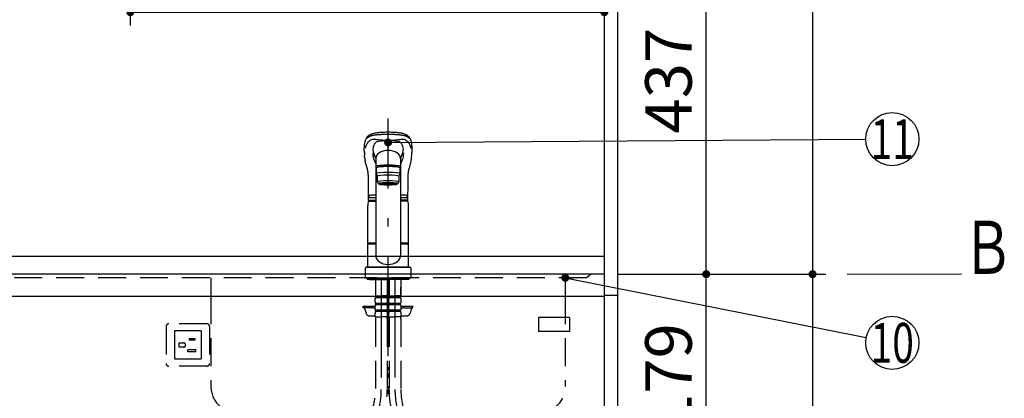
# Model space of a CAD drawing. Units: millimetres. Extents: x -101 to 6060, y -632 to 4286.
# Drawn here: x 2093 to 3205, y 1531 to 1959 of the extents above; entities that cross this region are included whole.
import ezdxf

# ---------------------------------------------------------------- set-up
doc = ezdxf.new("R2010")
doc.units = ezdxf.units.MM
doc.header["$LTSCALE"] = 3.75
for name, pattern in [('DASHDOT', [50.5, 30, -9, 2.5, -9]), ('HIDDEN', [12.6, 8.4, -4.2]), ('PHANTOM', [58, 30, -9, 2.5, -5, 2.5, -9])]:
    doc.linetypes.add(name, pattern=pattern)
doc.layers.add('1', color=7, linetype='Continuous', lineweight=9)
for name, color, linetype, lineweight, true_color in [('19', 52, 'Continuous', 9, 0xc0c000), ('2', 136, 'Continuous', 9, 0x008080), ('4', 56, 'Continuous', 9, 0x808000), ('5', 96, 'Continuous', 9, 0x008000), ('6', 16, 'Continuous', 9, 0x800000)]:
    doc.layers.add(name, color=color, linetype=linetype, lineweight=lineweight, true_color=true_color)
doc.styles.get("Standard").update_dxf_attribs({"font": 'txt', "bigfont": 'bigfont'})
doc.styles.add('ＭＳ ゴシック', font='txt')
doc.dimstyles.get("Standard").update_dxf_attribs({"dimtxt": 0.18, "dimasz": 0.18, "dimexe": 0.18, "dimexo": 0.0625, "dimgap": 0.09, "dimtad": 0, "dimtih": 1, "dimtoh": 1, "dimdec": 4, "dimzin": 0, "dimdsep": 46, "dimtxsty": 'Standard', "dimcen": 0.09, "dimadec": 0, "dimazin": 0, "dimtfac": 1, "dimtdec": 4, "dimtofl": 0, "dimtmove": 0, "dimatfit": 3, "dimfxl": 1, "dimtolj": 1, "dimtzin": 0, "dimarcsym": 0})

# ---------------------------------------------------------------- blocks, each defined once
blk = doc.blocks.new('_DOT')
at = {"color": 0}
blk.add_line((-0.5, 0), (-1, 0), dxfattribs=at)
at = {"color": 0, "const_width": 0.5}
blk.add_lwpolyline([(-0.25, 0, 1), (0.25, 0, 1)], format="xyb", close=True, dxfattribs=at)
blk = doc.blocks.new('G20')
at = {"layer": '19', "color": 52, "linetype": 'Continuous', "lineweight": 30, "true_color": 0xc0c000}
for p, q in [((2714, 1622.5), (2679, 1622.5)), ((2679, 1622.5), (2679, 1606.5)), ((2714, 1622.5), (2714, 1606.5)), ((2714, 1606.5), (2679, 1606.5))]:
    blk.add_line(p, q, dxfattribs=at)
blk = doc.blocks.new('Dim36')
at = {"layer": '1', "color": 7, "linetype": 'Continuous', "lineweight": 30}
for p, q in [((2768.3, 2703.3), (3003.3, 2703.3)), ((2988.3, 2703.3), (2988.3, 1671.3)), ((2768.3, 1671.3), (3003.3, 1671.3))]:
    blk.add_line(p, q, dxfattribs=at)
at = {"layer": '1', "color": 7, "linetype": 'Continuous', "lineweight": 30, "xscale": 9, "yscale": 9, "zscale": 9}
for p, rotation in [((2988.3, 2703.3), 90.00000000000006), ((2988.3, 1671.3), 269.9999999999998)]:
    blk.add_blockref('_DOT', p, dxfattribs=dict(at, rotation=rotation))
at = {"layer": '1', "color": 7, "linetype": 'Continuous', "lineweight": 9, "insert": (2988.3, 2187.3), "char_height": 52.5, "width": 887.5, "attachment_point": 8, "rotation": 90, "style": 'ＭＳ ゴシック'}
blk.add_mtext('1032', dxfattribs=at)
blk = doc.blocks.new('Dim38')
at = {"layer": '1', "color": 7, "linetype": 'Continuous', "lineweight": 30}
for p, q in [((2783.3, 2108.3), (2883.3, 2108.3)), ((2868.3, 1671.3), (2868.3, 2108.3)), ((2768.3, 1671.3), (2883.3, 1671.3))]:
    blk.add_line(p, q, dxfattribs=at)
at = {"layer": '1', "color": 7, "linetype": 'Continuous', "lineweight": 30, "xscale": 9, "yscale": 9, "zscale": 9}
for p, rotation in [((2868.3, 2108.3), 90.00000000000006), ((2868.3, 1671.3), 269.9999999999999)]:
    blk.add_blockref('_DOT', p, dxfattribs=dict(at, rotation=rotation))
at = {"layer": '1', "color": 7, "linetype": 'Continuous', "lineweight": 9, "insert": (2868.3, 1889.8), "char_height": 52.5, "width": 675, "attachment_point": 8, "rotation": 90, "style": 'ＭＳ ゴシック'}
blk.add_mtext('437', dxfattribs=at)
blk = doc.blocks.new('Dim40')
at = {"layer": '1', "color": 7, "linetype": 'Continuous', "lineweight": 30}
for p, q in [((2768.3, 1671.3), (3003.3, 1671.3)), ((2988.3, 1671.3), (2988.3, 821.3)), ((2783.3, 821.3), (3003.3, 821.3))]:
    blk.add_line(p, q, dxfattribs=at)
at = {"layer": '1', "color": 7, "linetype": 'Continuous', "lineweight": 30, "xscale": 9, "yscale": 9, "zscale": 9}
for p, rotation in [((2988.3, 1671.3), 90.00000000000006), ((2988.3, 821.3), 269.9999999999999)]:
    blk.add_blockref('_DOT', p, dxfattribs=dict(at, rotation=rotation))
at = {"layer": '1', "color": 7, "linetype": 'Continuous', "lineweight": 9, "insert": (2988.3, 1203.8), "char_height": 52.5, "width": 675, "attachment_point": 8, "rotation": 90, "style": 'ＭＳ ゴシック'}
blk.add_mtext('850', dxfattribs=at)
blk = doc.blocks.new('Dim41')
at = {"layer": '1', "color": 7, "linetype": 'Continuous', "lineweight": 30}
for p, q in [((2768.3, 1671.3), (2883.3, 1671.3)), ((2868.3, 1492.3), (2868.3, 1671.3)), ((2765.8, 1492.3), (2883.3, 1492.3))]:
    blk.add_line(p, q, dxfattribs=at)
at = {"layer": '1', "color": 7, "linetype": 'Continuous', "lineweight": 30, "xscale": 9, "yscale": 9, "zscale": 9}
for p, rotation in [((2868.3, 1671.3), 90.00000000000006), ((2868.3, 1492.3), 269.9999999999999)]:
    blk.add_blockref('_DOT', p, dxfattribs=dict(at, rotation=rotation))
at = {"layer": '1', "color": 7, "linetype": 'Continuous', "lineweight": 9, "insert": (2868.3, 1556.3), "char_height": 52.5, "width": 625, "attachment_point": 8, "rotation": 90, "style": 'ＭＳ ゴシック'}
blk.add_mtext('179', dxfattribs=at)
blk = doc.blocks.new('Dim43')
at = {"layer": '1', "color": 7, "linetype": 'Continuous', "lineweight": 30}
for p, q in [((2768.3, 1492.3), (2883.3, 1492.3)), ((2868.3, 936.3), (2868.3, 1492.3)), ((2768.3, 936.3), (2883.3, 936.3))]:
    blk.add_line(p, q, dxfattribs=at)
at = {"layer": '1', "color": 7, "linetype": 'Continuous', "lineweight": 30, "xscale": 9, "yscale": 9, "zscale": 9}
for p, rotation in [((2868.3, 1492.3), 90.00000000000006), ((2868.3, 936.3), 269.9999999999999)]:
    blk.add_blockref('_DOT', p, dxfattribs=dict(at, rotation=rotation))
at = {"layer": '1', "color": 7, "linetype": 'Continuous', "lineweight": 9, "insert": (2868.3, 1214.3), "char_height": 52.5, "width": 675, "attachment_point": 8, "rotation": 90, "style": 'ＭＳ ゴシック'}
blk.add_mtext('556', dxfattribs=at)
blk = doc.blocks.new('Dim44')
at = {"layer": '1', "color": 7, "linetype": 'Continuous', "lineweight": 30}
for p, q in [((2218.3, 2093.3), (2218.3, 1952.1)), ((2753.3, 1950.3), (2753.3, 1982.1)), ((2218.3, 1967.1), (2753.3, 1967.1))]:
    blk.add_line(p, q, dxfattribs=at)
at = {"layer": '1', "color": 7, "linetype": 'Continuous', "lineweight": 30, "xscale": 9, "yscale": 9, "zscale": 9}
for p, rotation in [((2218.3, 1967.1), 179.9999999999997), ((2753.3, 1967.1), 359.9999999999995)]:
    blk.add_blockref('_DOT', p, dxfattribs=dict(at, rotation=rotation))
at = {"layer": '1', "color": 7, "linetype": 'Continuous', "lineweight": 9, "insert": (2485.8, 1967.1), "char_height": 52.5, "width": 675, "attachment_point": 8, "style": 'ＭＳ ゴシック'}
blk.add_mtext('535', dxfattribs=at)
blk = doc.blocks.new('G31')
at = {"layer": '4', "color": 56, "linetype": 'HIDDEN', "lineweight": 30, "true_color": 0x808000}
for p, q in [((2258.8, 1612.3), (2258.8, 1570.3)), ((2304.8, 1615.3), (2261.8, 1615.3)), ((2307.8, 1612.3), (2307.8, 1570.3)), ((2268.3, 1607.3), (2268.3, 1575.3)), ((2298.3, 1607.3), (2268.3, 1607.3)), ((2298.3, 1607.3), (2298.3, 1575.3)), ((2273.3, 1588.8), (2273.3, 1593.8)), ((2273.3, 1593.8), (2278.3, 1593.8)), ((2284.8, 1598.8), (2291.3, 1598.8)), ((2284.8, 1598.8), (2284.8, 1596.8)), ((2291.3, 1596.8), (2284.8, 1596.8)), ((2291.3, 1598.8), (2291.3, 1596.8)), ((2278.3, 1588.8), (2273.3, 1588.8)), ((2292.3, 1585.8), (2283.3, 1585.8)), ((2283.3, 1583.8), (2283.3, 1585.8)), ((2292.3, 1583.8), (2283.3, 1583.8)), ((2292.3, 1583.8), (2292.3, 1585.8)), ((2304.8, 1567.3), (2261.8, 1567.3)), ((2298.3, 1575.3), (2268.3, 1575.3))]:
    blk.add_line(p, q, dxfattribs=at)
for centre, radius, start, end in [((2261.8, 1612.3), 3, 90, 180), ((2304.8, 1612.3), 3, 0, 90), ((2278.3, 1591.3), 2.5, 270, 90), ((2261.8, 1570.3), 3, 180, 270), ((2304.8, 1570.3), 3, 270, 0)]:
    blk.add_arc(centre, radius, start, end, dxfattribs=at)
blk = doc.blocks.new('_ARROWFILLED')
at = {"color": 0}
blk.add_solid([(0, 0), (-1, -0.167), (-1, 0.167), (0, 0)], dxfattribs=at)
blk = doc.blocks.new('G38')
at = {"layer": '1', "color": 7, "linetype": 'Continuous', "lineweight": 30}
blk.add_line((3027.3, 1671.3), (3156.3, 1671.6), dxfattribs=at)
at = {"layer": '1', "color": 7, "linetype": 'Continuous', "lineweight": 30, "xscale": 60, "yscale": 60, "zscale": 60, "rotation": 180.1454204479291}
blk.add_blockref('_ARROWFILLED', (3027.3, 1671.3), dxfattribs=at)
at = {"layer": '1', "color": 7, "linetype": 'Continuous', "lineweight": 9, "insert": (3186.3, 1671.6), "char_height": 60, "width": 49.736, "attachment_point": 8}
blk.add_mtext('{\\fＭＳ ゴシック;\\W0.714286;Ｂ}', dxfattribs=at)

msp = doc.modelspace()

# ---------------------------------------------------------------- linework, layer by layer
at = {"layer": '1', "color": 7, "linetype": 'Continuous', "lineweight": 30}
for p, q in [((2753.267, 2722.284), (2753.267, 821.284)), ((2768.267, 2721.284), (2768.267, 821.284))]:
    msp.add_line(p, q, dxfattribs=at)
msp.add_lwpolyline([(2709.267, 1667.284), (3048.845, 1599.644)], dxfattribs=at)
msp.add_circle((3078.267, 1593.784), 30, dxfattribs=at)
at = {"layer": '2', "color": 136, "linetype": 'HIDDEN', "lineweight": 30, "true_color": 0x008080}
msp.add_line((2309.267, 1667.284), (2309.267, 1646.284), dxfattribs=at)
at = {"layer": '2', "color": 136, "linetype": 'Continuous', "lineweight": 30, "true_color": 0x008080}
msp.add_line((2768.267, 1647.284), (2753.267, 1647.284), dxfattribs=at)
at = {"layer": '5', "color": 96, "linetype": 'DASHDOT', "lineweight": 30, "true_color": 0x008000}
for p, q in [((2509.267, 821.284), (2509.267, 1847.131)), ((2501.567, 1667.284), (2501.567, 1541.023)), ((2516.967, 1667.284), (2516.967, 1541.023))]:
    msp.add_line(p, q, dxfattribs=at)
at = {"layer": '5', "color": 96, "linetype": 'Continuous', "lineweight": 30, "true_color": 0x008000}
for p, q in [((2482.521, 1808.503), (2482.638, 1805.163)), ((2495.267, 1804.325), (2495.267, 1692.24)), ((2523.267, 1803.572), (2523.267, 1692.24)), ((2535.895, 1805.165), (2536.013, 1808.503)), ((2495.767, 1791.336), (2495.767, 1784.872)), ((2498.267, 1792.154), (2498.267, 1792.828)), ((2520.267, 1792.154), (2520.267, 1792.832)), ((2522.767, 1784.872), (2522.767, 1791.336)), ((2495.767, 1784.872), (2497.267, 1781.888)), ((2497.267, 1775.424), (2497.267, 1781.888)), ((2521.267, 1781.888), (2522.767, 1784.872)), ((2521.267, 1781.888), (2521.267, 1775.424)), ((2498.267, 1773.435), (2497.267, 1775.424)), ((2499.917, 1772.738), (2499.917, 1773.805)), ((2518.617, 1772.738), (2518.617, 1773.805)), ((2521.267, 1775.424), (2520.267, 1773.435)), ((2495.267, 1760.434), (2489.267, 1760.434)), ((2495.267, 1757.434), (2489.267, 1757.434)), ((2529.267, 1760.434), (2523.267, 1760.434)), ((2529.267, 1757.434), (2523.267, 1757.434)), ((2486.267, 1706.685), (2486.267, 1748.557)), ((2486.882, 1753.84), (2495.267, 1753.84)), ((2487.268, 1754.734), (2495.267, 1754.734)), ((2487.374, 1754.734), (2495.267, 1754.734)), ((2531.159, 1754.734), (2523.267, 1754.734)), ((2531.809, 1753.84), (2523.267, 1753.84)), ((2532.267, 1706.685), (2532.267, 1748.557)), ((2486.267, 1706.685), (2486.567, 1706.385)), ((2486.267, 1679.783), (2486.267, 1705.683)), ((2486.267, 1705.683), (2495.267, 1705.683)), ((2486.567, 1706.385), (2495.267, 1706.385)), ((2486.767, 1705.683), (2486.767, 1706.183)), ((2495.267, 1706.183), (2486.767, 1706.183)), ((2523.267, 1706.385), (2531.967, 1706.385)), ((2531.767, 1706.183), (2523.267, 1706.183)), ((2523.267, 1705.683), (2532.267, 1705.683)), ((2531.767, 1705.683), (2531.767, 1706.183)), ((2531.967, 1706.385), (2532.267, 1706.685)), ((2532.267, 1679.783), (2532.267, 1705.683)), ((2485.267, 1679.283), (2533.267, 1679.283)), ((2486.267, 1679.783), (2532.267, 1679.783)), ((2486.767, 1679.283), (2486.767, 1679.783)), ((2531.767, 1679.283), (2531.767, 1679.783)), ((2483.267, 1677.283), (2483.267, 1667.284)), ((2483.267, 1667.284), (2535.267, 1667.284)), ((2485.767, 1667.284), (2485.767, 1665.284)), ((2532.767, 1667.284), (2532.767, 1665.284)), ((2535.267, 1667.284), (2535.267, 1677.283)), ((2532.767, 1665.284), (2485.767, 1665.284)), ((2488.767, 1665.284), (2509.267, 1665.284)), ((2529.767, 1665.284), (2526.767, 1665.284)), ((2509.267, 1562.784), (2509.267, 1566.284)), ((2509.267, 1554.284), (2509.267, 1559.784))]:
    msp.add_line(p, q, dxfattribs=at)
at = {"layer": '5', "color": 96, "linetype": 'HIDDEN', "lineweight": 30, "true_color": 0x008000}
for p, q in [((2495.067, 1665.284), (2495.067, 1646.984)), ((2508.067, 1665.284), (2508.067, 1646.984)), ((2510.467, 1665.284), (2510.467, 1646.984)), ((2510.521, 1656.684), (2510.521, 1647.684)), ((2523.413, 1656.684), (2523.413, 1647.684)), ((2523.467, 1665.284), (2523.467, 1646.984)), ((2495.367, 1646.684), (2495.067, 1646.984)), ((2495.167, 1646.684), (2501.567, 1646.684)), ((2495.167, 1644.684), (2495.167, 1646.684)), ((2507.967, 1646.184), (2495.167, 1646.184)), ((2507.967, 1644.684), (2495.167, 1644.684)), ((2495.667, 1646.684), (2501.567, 1646.684)), ((2507.467, 1646.684), (2501.567, 1646.684)), ((2507.967, 1646.684), (2501.567, 1646.684)), ((2507.767, 1646.684), (2508.067, 1646.984)), ((2507.967, 1644.684), (2507.967, 1646.684)), ((2510.767, 1646.684), (2510.467, 1646.984)), ((2510.567, 1644.684), (2510.567, 1646.684)), ((2510.567, 1646.684), (2516.967, 1646.684)), ((2523.367, 1646.184), (2510.567, 1646.184)), ((2523.367, 1644.684), (2510.567, 1644.684)), ((2511.067, 1646.684), (2516.967, 1646.684)), ((2523.367, 1646.684), (2516.967, 1646.684)), ((2522.867, 1646.684), (2516.967, 1646.684)), ((2523.167, 1646.684), (2523.467, 1646.984)), ((2523.367, 1644.684), (2523.367, 1646.684)), ((2481.267, 1633.284), (2481.267, 1635.284)), ((2481.267, 1635.284), (2494.571, 1635.284)), ((2490.767, 1633.284), (2490.767, 1635.284)), ((2494.567, 1640.134), (2494.567, 1642.934)), ((2494.567, 1632.334), (2494.567, 1635.134)), ((2507.967, 1638.384), (2495.167, 1638.384)), ((2495.167, 1636.884), (2495.167, 1638.384)), ((2507.967, 1636.884), (2495.167, 1636.884)), ((2507.967, 1636.884), (2507.967, 1638.384)), ((2508.567, 1640.134), (2508.567, 1642.934)), ((2508.567, 1632.334), (2508.567, 1635.134)), ((2509.967, 1640.134), (2509.967, 1642.934)), ((2509.967, 1632.334), (2509.967, 1635.134)), ((2523.367, 1638.384), (2510.567, 1638.384)), ((2510.567, 1636.884), (2510.567, 1638.384)), ((2523.367, 1636.884), (2510.567, 1636.884)), ((2523.367, 1636.884), (2523.367, 1638.384)), ((2523.963, 1635.284), (2537.267, 1635.284)), ((2523.967, 1640.134), (2523.967, 1642.934)), ((2523.967, 1632.334), (2523.967, 1635.134)), ((2527.767, 1633.284), (2527.767, 1635.284)), ((2537.267, 1633.284), (2537.267, 1635.284)), ((2490.767, 1633.284), (2481.267, 1633.284)), ((2483.154, 1631.819), (2484.433, 1627.213)), ((2488.287, 1624.284), (2494.567, 1624.284)), ((2492.767, 1633.284), (2494.567, 1633.284)), ((2494.567, 1623.284), (2494.567, 1627.334)), ((2494.567, 1623.284), (2501.567, 1623.284)), ((2507.967, 1630.584), (2495.167, 1630.584)), ((2495.167, 1629.084), (2495.167, 1630.584)), ((2507.967, 1629.084), (2495.167, 1629.084)), ((2508.567, 1623.284), (2501.567, 1623.284)), ((2507.967, 1629.084), (2507.967, 1630.584)), ((2508.567, 1623.284), (2508.567, 1627.334)), ((2509.967, 1623.284), (2509.967, 1627.334)), ((2509.967, 1623.284), (2516.967, 1623.284)), ((2523.367, 1630.584), (2510.567, 1630.584)), ((2510.567, 1629.084), (2510.567, 1630.584)), ((2523.367, 1629.084), (2510.567, 1629.084)), ((2523.967, 1623.284), (2516.967, 1623.284)), ((2523.367, 1629.084), (2523.367, 1630.584)), ((2523.967, 1633.284), (2525.767, 1633.284)), ((2523.967, 1623.284), (2523.967, 1627.334)), ((2523.967, 1624.284), (2530.247, 1624.284)), ((2527.767, 1633.284), (2537.267, 1633.284)), ((2535.38, 1631.819), (2534.101, 1627.213)), ((2494.867, 1620.852), (2494.867, 1541.023)), ((2508.267, 1620.852), (2508.267, 1541.023)), ((2510.267, 1620.853), (2510.267, 1541.023)), ((2523.667, 1620.853), (2523.667, 1541.023))]:
    msp.add_line(p, q, dxfattribs=at)
at = {"layer": '5', "color": 96, "linetype": 'Continuous', "lineweight": 30, "true_color": 0x008000}
for points in [[(2509.267, 1831.533), (2507.251, 1831.5), (2505.428, 1831.448), (2503.814, 1831.384), (2502.413, 1831.313), (2500.855, 1831.213), (2499.633, 1831.117), (2498.73, 1831.035), (2497.717, 1830.93), (2496.647, 1830.804), (2495.518, 1830.65), (2494.379, 1830.468), (2492.973, 1830.188), (2491.734, 1829.868), (2490.696, 1829.517), (2489.897, 1829.179), (2489.227, 1828.864), (2488.582, 1828.529), (2488.057, 1828.228), (2487.508, 1827.88), (2487.023, 1827.537), (2486.642, 1827.239), (2486.351, 1826.99), (2485.983, 1826.642), (2485.592, 1826.222), (2485.198, 1825.725), (2484.839, 1825.214), (2484.454, 1824.604), (2484.054, 1823.882), (2483.653, 1823.033), (2483.268, 1822.04), (2482.922, 1820.909)], [(2535.619, 1820.884), (2535.343, 1821.813), (2535.057, 1822.604), (2534.775, 1823.271), (2534.508, 1823.828), (2534.265, 1824.283), (2534.054, 1824.647), (2533.883, 1824.926), (2533.73, 1825.162), (2533.578, 1825.386), (2533.429, 1825.598), (2533.265, 1825.823), (2533.094, 1826.041), (2532.917, 1826.251), (2532.674, 1826.516), (2532.34, 1826.845), (2532.004, 1827.144), (2531.594, 1827.474), (2531.158, 1827.79), (2530.747, 1828.062), (2530.369, 1828.292), (2529.617, 1828.708), (2528.835, 1829.089), (2528.024, 1829.442), (2527.153, 1829.759), (2526.159, 1830.043), (2525.535, 1830.193), (2524.792, 1830.349), (2523.918, 1830.509), (2522.899, 1830.667), (2521.661, 1830.832), (2520.354, 1830.979), (2518.753, 1831.129), (2516.844, 1831.269), (2515.211, 1831.361), (2513.397, 1831.437), (2511.407, 1831.497), (2509.267, 1831.533)], [(2509.267, 1820.06), (3048.267, 1823.587)], [(2483.577, 1813.546), (2483.75, 1814.213), (2483.75, 1814.214)], [(2534.957, 1813.546), (2534.784, 1814.213), (2534.784, 1814.214)], [(2482.776, 1803.276), (2482.638, 1805.163)], [(2491.927, 1808.231), (2492.144, 1805.415), (2492.749, 1801.716)], [(2493.08, 1800.88), (2493.551, 1799.947), (2494.063, 1798.813), (2494.713, 1797.345), (2495.267, 1796.162)], [(2525.454, 1800.88), (2524.983, 1799.947), (2524.47, 1798.813), (2523.82, 1797.345), (2523.267, 1796.162)], [(2526.608, 1808.26), (2526.39, 1805.415), (2525.785, 1801.716)], [(2535.374, 1799.627), (2535.591, 1801.389), (2535.757, 1803.215)], [(2535.757, 1803.215), (2535.895, 1805.165)], [(2483.158, 1799.628), (2483.187, 1799.275), (2483.285, 1798.676)], [(2483.285, 1798.676), (2483.538, 1797.385), (2483.843, 1796.123), (2484.154, 1794.987), (2484.448, 1793.974), (2484.712, 1793.083), (2484.938, 1792.318), (2485.137, 1791.633), (2485.327, 1790.961), (2485.471, 1790.432), (2485.61, 1789.906), (2485.749, 1789.346), (2485.89, 1788.717), (2486.025, 1788.055), (2486.096, 1787.682), (2486.159, 1787.342), (2486.229, 1786.933), (2486.322, 1786.245), (2486.39, 1785.596), (2486.459, 1784.772), (2486.522, 1783.762), (2486.573, 1782.572), (2486.617, 1781.228), (2486.573, 1779.733)], [(2531.961, 1779.732), (2531.919, 1781.427), (2531.961, 1782.868), (2532.008, 1784.043), (2532.057, 1784.935), (2532.097, 1785.564), (2532.13, 1786.017), (2532.197, 1786.563), (2532.303, 1787.2), (2532.448, 1787.899), (2532.599, 1788.559), (2532.715, 1789.044), (2532.797, 1789.383), (2532.932, 1789.926), (2533.066, 1790.439), (2533.175, 1790.843), (2533.311, 1791.332), (2533.481, 1791.924), (2533.683, 1792.616), (2533.917, 1793.404), (2534.246, 1794.522), (2534.602, 1795.788), (2534.955, 1797.204), (2535.248, 1798.676)], [(2535.248, 1798.676), (2535.346, 1799.275), (2535.374, 1799.627)], [(2486.573, 1779.733), (2486.648, 1776.059), (2486.738, 1771.302), (2486.806, 1766.778), (2486.851, 1762.523), (2486.873, 1758.566), (2486.874, 1755.234)], [(2531.659, 1755.234), (2531.66, 1758.566), (2531.682, 1762.523), (2531.727, 1766.778), (2531.796, 1771.302), (2531.885, 1776.059), (2531.961, 1779.733)]]:
    msp.add_lwpolyline(points, dxfattribs=at)
msp.add_circle((3078.267, 1823.784), 30, dxfattribs=at)
for centre, radius, start, end in [((2506.713, 1815.137), 24.482, 166.361984, 183.733296), ((2111.913, 1793.602), 370.907, 2.302448, 3.087019), ((2508.152, 1810.832), 16.242, 153.513632, 173.753715), ((2528.456, 1817.097), 36.726, 187.034648, 194.921516), ((2499.099, 1814.8), 6.384, 113.283262, 149.263334), ((2501.866, 1806.885), 14.755, 95.5923, 110.989403), ((2505.361, 1718.936), 102.752, 87.817917, 92.751942), ((2513.172, 1718.936), 102.752, 87.220362, 92.182083), ((2516.781, 1807.397), 14.237, 68.688596, 84.461529), ((2519.782, 1815.192), 5.89, 29.170709, 68.304781), ((2509.844, 1810.706), 16.783, 6.373425, 26.060718), ((2490.068, 1817.099), 36.736, 345.079137, 352.916217), ((2511.44, 1815.104), 24.859, 356.399835, 13.552087), ((2906.621, 1793.602), 370.907, 176.912981, 177.697552), ((2530.311, 1806.402), 47.638, 183.763322, 188.176), ((2525.074, 1818.111), 33.782, 199.337262, 208.088383), ((2493.46, 1818.111), 33.782, 331.911617, 340.662738), ((2489.267, 1758.934), 1.5, 90, 270), ((2529.267, 1758.934), 1.5, 270, 90), ((2509.267, 1748.557), 23, 166.701748, 180), ((2487.374, 1755.234), 0.5, 180.012351, 270), ((2531.159, 1755.234), 0.5, 270, 359.987649), ((2509.267, 1748.557), 23, 0, 13.298252)]:
    msp.add_arc(centre, radius, start, end, dxfattribs=at)
at = {"layer": '5', "color": 96, "linetype": 'PHANTOM', "lineweight": 30, "true_color": 0x008000}
for centre, start, end in [((2485.267, 1677.283), 90, 180), ((2533.267, 1677.283), 0, 90)]:
    msp.add_arc(centre, 2, start, end, dxfattribs=at)
at = {"layer": '5', "color": 96, "linetype": 'HIDDEN', "lineweight": 30, "true_color": 0x008000}
for centre, radius, start, end in [((2497.419, 1642.934), 2.852, 142.150711, 180), ((2505.715, 1642.934), 2.852, 360, 37.849289), ((2512.819, 1642.934), 2.852, 142.150711, 180), ((2521.115, 1642.934), 2.852, 360, 37.849289), ((2492.767, 1635.284), 2, 180, 270), ((2497.419, 1640.134), 2.852, 180, 217.849289), ((2497.419, 1635.134), 2.852, 142.150711, 180), ((2505.715, 1640.134), 2.852, 322.150711, 0), ((2505.715, 1635.134), 2.852, 360, 37.849289), ((2512.819, 1640.134), 2.852, 180, 217.849289), ((2512.819, 1635.134), 2.852, 142.150711, 180), ((2521.115, 1640.134), 2.852, 322.150711, 0), ((2521.115, 1635.134), 2.852, 360, 37.849289), ((2525.767, 1635.284), 2, 270, 0), ((2481.227, 1631.284), 2, 15.524, 90), ((2488.287, 1628.284), 4, 195.524, 270), ((2497.419, 1632.334), 2.852, 180, 217.849289), ((2497.419, 1627.334), 2.852, 142.150711, 180), ((2504.867, 1620.852), 10, 165.930132, 180), ((2505.715, 1632.334), 2.852, 322.150711, 0), ((2505.715, 1627.334), 2.852, 0, 37.849289), ((2498.267, 1620.852), 10, 0, 14.069868), ((2512.819, 1632.334), 2.852, 180, 217.849289), ((2512.819, 1627.334), 2.852, 142.150711, 180), ((2520.267, 1620.853), 10, 165.930132, 180), ((2521.115, 1632.334), 2.852, 322.150711, 0), ((2521.115, 1627.334), 2.852, 0, 37.849289), ((2513.667, 1620.853), 10, 0, 14.069868), ((2530.247, 1628.284), 4, 270, 344.476), ((2537.307, 1631.284), 2, 90, 164.476), ((2411.567, 1541.023), 83.3, 299.158169, 0), ((2411.567, 1541.023), 96.7, 299.158169, 0), ((2606.967, 1541.023), 96.7, 180, 240.841831), ((2606.967, 1541.023), 83.3, 180, 240.841831)]:
    msp.add_arc(centre, radius, start, end, dxfattribs=at)
at = {"layer": '5', "color": 96, "linetype": 'DASHDOT', "lineweight": 30, "true_color": 0x008000}
for centre, start, end in [((2411.567, 1541.023), 299.158169, 0), ((2606.967, 1541.023), 180, 240.841831)]:
    msp.add_arc(centre, 90, start, end, dxfattribs=at)
at = {"layer": '5', "color": 96, "linetype": 'Continuous', "lineweight": 30, "true_color": 0x008000}
for centre, major_axis, ratio, start_param, end_param in [((2509.267, 1801.996), (14, 0), 0.648208, 0, 3.14159265), ((2509.267, 1813.204), (-14, 0), 0.0526798, -1.57079633, -1.5180877), ((2509.267, 1813.204), (14, 0), 0.0526798, 1.5180877, 1.57079633), ((2509.267, 1792.828), (-14, 0), 0.10452846, 2.56627585, 6.85851094), ((2509.267, 1791.336), (13.5, 0), 0.104528, 0, 3.14159265), ((2509.267, 1792.828), (11, 0), 0.104527, 0, 3.14159265), ((2509.267, 1784.872), (13.5, 0), 0.104528, 0, 3.14159265), ((2509.267, 1781.888), (12, 0), 0.104527, 0, 3.14159265), ((2509.267, 1775.424), (12, 0), 0.104527, 0, 3.14159265), ((2509.267, 1773.435), (11, 0), 0.104529, 0, 3.14159265), ((2509.267, 1773.435), (-11, 0), 0.104529, 0, 0.55480016), ((2509.267, 1773.435), (-10, 0), 0.10452722, 2.77902102, 6.64572141), ((2509.267, 1772.738), (-9.35, 0), 0.10456397, -3.14159265, 0), ((2509.267, 1773.435), (11, 0), 0.104529, -0.55482191, 0), ((2509.267, 1692.24), (-14, 0), 0.71169924, 0, 3.14159265)]:
    msp.add_ellipse(centre, major_axis=major_axis, ratio=ratio, start_param=start_param, end_param=end_param, dxfattribs=at)
for major_axis, ratio in [((9.35, 0), 0.10455142), ((-8, 0), 0.10456497)]:
    msp.add_ellipse((2509.267, 1772.738), major_axis=major_axis, ratio=ratio, dxfattribs=at)
for points, knots in [([(2483.75, 1814.213), (2483.797, 1814.358), (2483.886, 1814.637), (2484.023, 1815.027), (2484.154, 1815.379), (2484.277, 1815.693), (2484.393, 1815.973), (2484.5, 1816.221), (2484.598, 1816.439), (2484.684, 1816.628), (2484.759, 1816.789), (2484.872, 1817.033), (2485.034, 1817.385), (2485.264, 1817.866), (2485.524, 1818.384), (2485.819, 1818.934), (2486.127, 1819.471), (2486.491, 1820.062), (2486.903, 1820.665), (2487.37, 1821.251), (2488.005, 1821.946), (2488.831, 1822.658), (2490.052, 1823.352), (2491.418, 1823.761), (2492.663, 1823.852), (2493.653, 1823.774), (2494.358, 1823.7), (2495.117, 1823.603), (2495.837, 1823.51), (2496.414, 1823.443), (2497.026, 1823.376), (2497.818, 1823.296), (2498.741, 1823.203), (2499.739, 1823.098), (2500.854, 1822.98), (2502.209, 1822.85), (2503.704, 1822.72), (2505.072, 1822.611), (2506.224, 1822.534), (2507.305, 1822.477), (2508.312, 1822.44), (2508.958, 1822.435), (2509.267, 1822.433)], [0, 0, 0, 0, 1, 1, 1, 2, 2, 2, 3, 3, 3, 4, 4, 4, 5, 5, 5, 6, 6, 6, 7, 7, 7, 8, 8, 8, 9, 9, 9, 10, 10, 10, 11, 11, 11, 12, 12, 12, 13, 13, 13, 14, 14, 14, 14]), ([(2509.267, 1822.433), (2511.493, 1822.432), (2513.555, 1822.614), (2517.414, 1822.94), (2519.215, 1823.148), (2521.274, 1823.352), (2521.678, 1823.386), (2522.474, 1823.477), (2522.861, 1823.53), (2524.009, 1823.682), (2524.734, 1823.779), (2525.722, 1823.827), (2526.031, 1823.828), (2526.601, 1823.781), (2526.846, 1823.752), (2527.587, 1823.618), (2528.044, 1823.481), (2529.326, 1822.937), (2530.063, 1822.397), (2531.351, 1821.084), (2531.895, 1820.322), (2532.872, 1818.685), (2533.308, 1817.807), (2533.907, 1816.5), (2534.099, 1816.075), (2534.459, 1815.184), (2534.627, 1814.712), (2534.784, 1814.213)], [0, 0, 0, 0, 1, 1, 1, 2, 2, 2, 3, 3, 3, 4, 4, 4, 5, 5, 5, 6, 6, 6, 7, 7, 7, 8, 8, 8, 9, 9, 9, 9]), ([(2492.968, 1807.64), (2492.97, 1807.632), (2492.974, 1807.618), (2492.982, 1807.588), (2492.996, 1807.536), (2493.017, 1807.461), (2493.044, 1807.372), (2493.063, 1807.312), (2493.082, 1807.252), (2493.101, 1807.193), (2493.132, 1807.103), (2493.159, 1807.029), (2493.178, 1806.977), (2493.189, 1806.947), (2493.195, 1806.932), (2493.198, 1806.925)], [0, 0, 0, 0, 1, 1, 1, 2, 2, 2, 3, 3, 3, 4, 4, 4, 5, 5, 5, 5])]:
    msp.add_open_spline(points, degree=3, knots=knots, dxfattribs=at)
for points in [[(2485.642, 1825.204), (2485.642, 1825.204), (2485.787, 1825.343), (2486.502, 1825.97), (2487.761, 1826.744), (2489.326, 1827.404), (2490.068, 1827.666), (2490.578, 1827.837), (2490.849, 1827.919), (2491.439, 1828.075), (2491.757, 1828.15), (2492.435, 1828.292), (2492.796, 1828.359), (2493.559, 1828.488), (2493.963, 1828.549), (2494.806, 1828.664), (2495.246, 1828.718), (2496.161, 1828.819), (2496.636, 1828.865), (2497.618, 1828.952), (2498.125, 1828.993), (2499.169, 1829.066), (2499.707, 1829.1), (2500.809, 1829.161), (2501.373, 1829.188), (2503.094, 1829.259), (2504.281, 1829.294), (2506.733, 1829.341), (2507.992, 1829.352), (2509.267, 1829.353), (2509.267, 1829.353)], [(2509.267, 1829.353), (2509.267, 1829.353), (2511.321, 1829.352), (2513.337, 1829.322), (2516.622, 1829.217), (2517.964, 1829.154), (2519.689, 1829.044), (2520.139, 1829.012), (2521.559, 1828.901), (2522.481, 1828.812), (2523.915, 1828.641), (2524.459, 1828.567), (2525.565, 1828.393), (2526.109, 1828.292), (2527.181, 1828.06), (2527.686, 1827.925), (2530.238, 1827.083), (2531.807, 1826.238), (2532.892, 1825.204), (2532.892, 1825.204)], [(2492.749, 1801.716), (2492.749, 1801.716), (2492.752, 1801.699), (2492.759, 1801.664), (2492.776, 1801.594), (2492.799, 1801.506), (2492.825, 1801.428), (2492.841, 1801.38), (2492.848, 1801.362), (2492.852, 1801.351), (2492.855, 1801.342), (2492.857, 1801.336), (2492.86, 1801.329), (2492.862, 1801.323), (2492.865, 1801.316), (2492.868, 1801.31), (2492.87, 1801.304), (2492.872, 1801.299), (2492.873, 1801.297), (2492.874, 1801.294), (2492.875, 1801.29), (2492.878, 1801.284), (2492.881, 1801.277), (2492.883, 1801.27), (2492.886, 1801.264), (2492.889, 1801.257), (2492.891, 1801.251), (2492.9, 1801.229), (2492.916, 1801.192), (2492.94, 1801.14), (2492.974, 1801.07), (2493.01, 1801.001), (2493.044, 1800.94), (2493.064, 1800.906), (2493.075, 1800.889), (2493.08, 1800.88), (2493.08, 1800.88)], [(2525.565, 1807.64), (2525.565, 1807.64), (2525.534, 1807.521), (2525.499, 1807.401), (2525.423, 1807.163), (2525.381, 1807.044), (2525.336, 1806.925), (2525.336, 1806.925)], [(2525.454, 1800.88), (2525.454, 1800.88), (2525.536, 1801.018), (2525.605, 1801.157), (2525.716, 1801.437), (2525.758, 1801.577), (2525.785, 1801.716), (2525.785, 1801.716)]]:
    msp.add_open_spline(points, degree=2, dxfattribs=at)
at = {"layer": '6', "color": 16, "linetype": 'Continuous', "lineweight": 30, "true_color": 0x800000}
for p, q in [((2753.267, 1691.284), (1584.267, 1691.284)), ((2753.267, 1691.284), (2753.267, 1646.284)), ((2753.267, 1671.284), (1584.267, 1671.284)), ((2753.267, 1646.284), (1584.267, 1646.284))]:
    msp.add_line(p, q, dxfattribs=at)
at = {"layer": '6', "color": 16, "linetype": 'HIDDEN', "lineweight": 30, "true_color": 0x800000}
for p, q in [((2733.267, 1667.284), (1604.267, 1667.284)), ((2709.267, 1667.284), (2709.267, 1646.284)), ((2738.267, 1671.284), (2733.267, 1667.284)), ((2309.267, 1646.284), (2309.267, 1544.641)), ((2709.267, 1646.284), (2709.267, 1544.641))]:
    msp.add_line(p, q, dxfattribs=at)
for centre, start, end in [((2339.267, 1544.641), 180, 266.775477), ((2679.267, 1544.641), 273.224523, 0)]:
    msp.add_arc(centre, 30, start, end, dxfattribs=at)

# ---------------------------------------------------------------- block references
for name in ['G38', 'G20', 'G31']:
    msp.add_blockref(name, (0, 0))
at = {"layer": '1', "color": 7, "linetype": 'Continuous', "lineweight": 30, "xscale": 9, "yscale": 9, "zscale": 9, "rotation": 168.7348648425066}
msp.add_blockref('_DOT', (2709.267, 1667.284), dxfattribs=at)
at = {"layer": '5', "color": 96, "linetype": 'Continuous', "lineweight": 30, "true_color": 0x008000, "xscale": 9, "yscale": 9, "zscale": 9, "rotation": 180.3749222895263}
msp.add_blockref('_DOT', (2509.267, 1820.06), dxfattribs=at)

# ---------------------------------------------------------------- texts
at = {"layer": '1', "color": 7, "linetype": 'Continuous', "lineweight": 9, "insert": (3078.267, 1593.784), "char_height": 45, "width": 51.21982, "attachment_point": 5}
msp.add_mtext('{\\fＭＳ ゴシック;\\W0.714286;10}', dxfattribs=at)
at = {"layer": '5', "color": 96, "linetype": 'Continuous', "lineweight": 9, "true_color": 0x008000, "insert": (3078.267, 1823.784), "char_height": 45, "width": 41.96154, "attachment_point": 5}
msp.add_mtext('{\\fＭＳ ゴシック;\\W0.714286;11}', dxfattribs=at)

# ---------------------------------------------------------------- dimensions: what is measured, and where the dimension line sits
at = {"layer": '1', "color": 7, "linetype": 'Continuous', "lineweight": 30}
for base, p1, p2, picture, middle in [((2988.267, 1671.284), (2753.267, 2703.284), (2753.267, 1671.284), 'Dim36', (2988.267, 2187.284)), ((2988.267, 821.284), (2753.267, 1671.284), (2768.267, 821.284), 'Dim40', (2988.267, 1203.784))]:
    dim = msp.add_linear_dim(base=base, p1=p1, p2=p2, angle=270, dimstyle='Standard', override={"dimscale": 1, "dimtxt": 52.5, "dimasz": 9, "dimexe": 15, "dimexo": 15, "dimgap": 0, "dimtad": 1, "dimtih": 0, "dimtoh": 0, "dimdec": 2, "dimzin": 8, "dimtxsty": 'ＭＳ ゴシック', "dimblk1": 'DOT', "dimblk2": 'DOT', "dimsah": 1, "dimse1": 0, "dimse2": 0, "dimtix": 0, "dimtofl": 1, "dimtmove": 1, "dimatfit": 2, "dimtzin": 8}, dxfattribs=at)
    dim.commit()
    dim.dimension.update_dxf_attribs({"geometry": picture, "text_midpoint": middle, "dimtype": 160, "text_rotation": 90})
for base, p1, p2, picture, middle in [((2868.267, 2108.284), (2753.267, 1671.284), (2768.267, 2108.284), 'Dim38', (2868.267, 1889.784)), ((2868.267, 1671.284), (2750.767, 1492.284), (2753.267, 1671.284), 'Dim41', (2868.267, 1556.284)), ((2868.267, 1492.284), (2753.267, 936.284), (2753.267, 1492.284), 'Dim43', (2868.267, 1214.284))]:
    dim = msp.add_linear_dim(base=base, p1=p1, p2=p2, angle=90, dimstyle='Standard', override={"dimscale": 1, "dimtxt": 52.5, "dimasz": 9, "dimexe": 15, "dimexo": 15, "dimgap": 0, "dimtad": 1, "dimtih": 0, "dimtoh": 0, "dimdec": 2, "dimzin": 8, "dimtxsty": 'ＭＳ ゴシック', "dimblk1": 'DOT', "dimblk2": 'DOT', "dimsah": 1, "dimse1": 0, "dimse2": 0, "dimtix": 0, "dimtofl": 1, "dimtmove": 1, "dimatfit": 2, "dimtzin": 8}, dxfattribs=at)
    dim.commit()
    dim.dimension.update_dxf_attribs({"geometry": picture, "text_midpoint": middle, "dimtype": 160})
dim = msp.add_linear_dim(base=(2753.267, 1967.074), p1=(2218.267, 2108.284), p2=(2753.267, 1935.303), dimstyle='Standard', override={"dimscale": 1, "dimtxt": 52.5, "dimasz": 9, "dimexe": 15, "dimexo": 15, "dimgap": 0, "dimtad": 1, "dimtih": 0, "dimtoh": 0, "dimdec": 2, "dimzin": 8, "dimtxsty": 'ＭＳ ゴシック', "dimblk1": 'DOT', "dimblk2": 'DOT', "dimsah": 1, "dimse1": 0, "dimse2": 0, "dimtix": 0, "dimtofl": 1, "dimtmove": 1, "dimatfit": 2, "dimtzin": 8}, dxfattribs=at)
dim.commit()
dim.dimension.update_dxf_attribs({"geometry": 'Dim44', "text_midpoint": (2485.767, 1967.074), "dimtype": 160, "text_rotation": 360})

doc.saveas('drawing.dxf')
